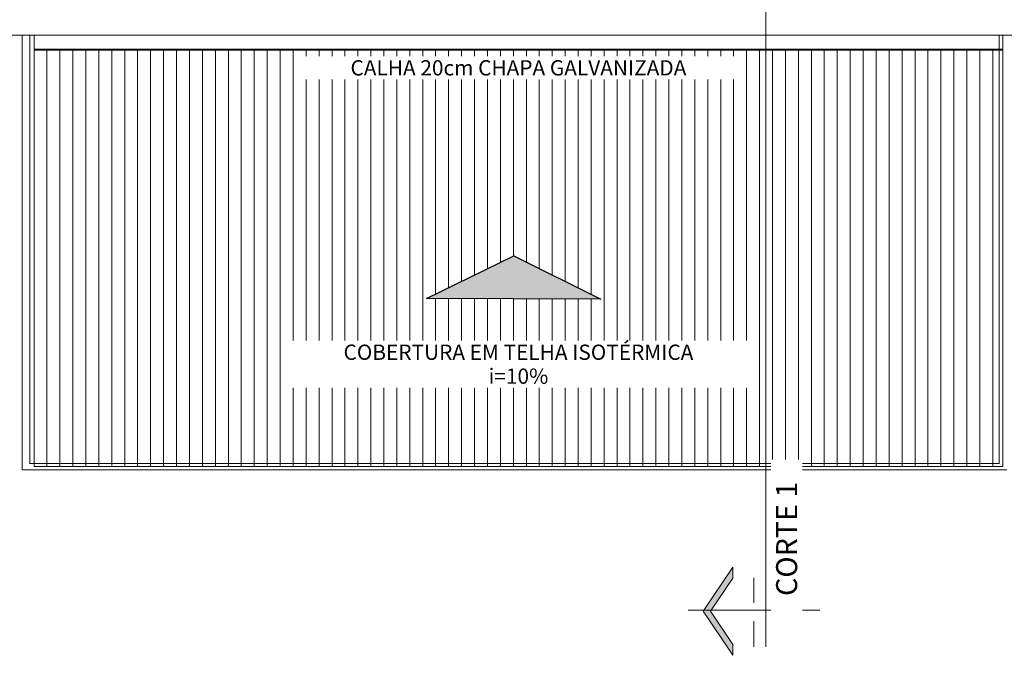
# Model space of a CAD drawing. Units: metres. Extents: x 1641 to 14177, y 457 to 4192.
# Drawn here: x 1831 to 1840, y 539 to 545 of the extents above; entities that cross this region are included whole.
import ezdxf

# ---------------------------------------------------------------- set-up
doc = ezdxf.new("R2010")
doc.units = ezdxf.units.M
for name, color, linetype, lineweight in [('A-ROOFOTM', 5, 'Continuous', 9), ('A-ROOFPAM', 8, 'Continuous', 9), ('ARQ_ALV_MED', 5, 'Continuous', 13), ('ARQ_COB_HTC', 9, 'Continuous', 13), ('ARQ_SMB_CTE', 8, 'Continuous', 9), ('ARQ_TXT_GER', 7, 'Continuous', 35), ('ARQ_VIS_V01', 6, 'Continuous', 13), ('G-----NPP', 41, 'Continuous', 9)]:
    doc.layers.add(name, color=color, linetype=linetype, lineweight=lineweight)
doc.layers.add('ARQ_TXT_ESP', color=7, linetype='Continuous')
pattern_1 = [(90, (1830.91344, 540.76765), (-0.125, 0), [])]

msp = doc.modelspace()

# ---------------------------------------------------------------- hatches: boundary and pattern name
at = {"layer": 'ARQ_COB_HTC'}
h = msp.add_hatch(dxfattribs=at)
h.set_pattern_fill('ANSI31', color=256, angle=45, style=0)
h.set_pattern_definition(pattern_1)
h.paths.add_polyline_path([(1837.97505, 544.7852), (1830.91344, 544.7852), (1830.91344, 540.76765), (1837.97505, 540.76765)])
h.paths.add_polyline_path([(1834.70151, 542.39044), (1835.5431, 542.8009), (1836.38149, 542.38396)], flags=16)
h.paths.add_polyline_path([(1833.79751, 544.72493), (1837.37717, 544.72493), (1837.37717, 544.45445), (1833.79751, 544.45445)], flags=24)
h.paths.add_polyline_path([(1833.69476, 541.98179), (1837.47992, 541.98179), (1837.47992, 541.48055), (1833.69476, 541.48055)], flags=24)
h.paths.add_polyline_path([(1835.50286, 541.86951), (1835.67182, 541.86951), (1835.67182, 541.59904), (1835.50286, 541.59904)], flags=8)
h = msp.add_hatch(dxfattribs=at)
h.set_pattern_fill('ANSI31', color=256, angle=45, style=0)
h.set_pattern_definition(pattern_1)
h.paths.add_polyline_path([(1840.26152, 544.7852), (1837.97505, 544.7852), (1837.97505, 540.76765), (1840.26152, 540.76765)])
at = {"layer": 'ARQ_SMB_CTE'}
msp.add_hatch(color=256, dxfattribs=at).paths.add_polyline_path([(1837.65563, 538.948), (1837.65563, 539.05297), (1837.43994, 539.37273), (1837.65563, 539.6925), (1837.65563, 539.79747), (1837.36914, 539.37273)], flags=0)
at = {"layer": 'ARQ_TXT_GER'}
msp.add_hatch(color=256, dxfattribs=at).paths.add_polyline_path([(1834.70151, 542.39044), (1835.5431, 542.8009), (1836.38149, 542.38396)], flags=0)

# ---------------------------------------------------------------- linework, layer by layer
at = {"layer": 'A-ROOFOTM'}
for p, q in [((1830.91344, 544.78541), (1830.91344, 544.92898)), ((1840.26152, 544.92898), (1840.26152, 540.76765)), ((1830.91344, 540.76765), (1830.91344, 544.7852)), ((1830.91344, 544.7852), (1840.26152, 544.7852)), ((1830.91344, 540.76765), (1840.26152, 540.76765))]:
    msp.add_line(p, q, dxfattribs=at)
at = {"layer": 'A-ROOFPAM'}
for p, q in [((1840.26152, 544.79541), (1830.91344, 544.79541)), ((1840.26152, 544.78541), (1830.91344, 544.78541))]:
    msp.add_line(p, q, dxfattribs=at)
at = {"layer": 'ARQ_ALV_MED'}
msp.add_line((1830.70032, 544.92898), (1840.40032, 544.92898), dxfattribs=at)
at = {"layer": 'ARQ_SMB_CTE'}
for p, q in [((1837.97505, 539.02993), (1837.97505, 569.61765)), ((1837.65563, 539.79747), (1837.36914, 539.37273)), ((1837.65563, 539.6925), (1837.65563, 539.79747)), ((1837.43994, 539.37273), (1837.65563, 539.6925)), ((1837.85996, 539.69536), (1837.85996, 539.45566)), ((1837.22496, 539.38263), (1838.49496, 539.38263)), ((1837.36914, 539.37273), (1837.65563, 538.948)), ((1837.65563, 539.05297), (1837.43994, 539.37273)), ((1837.85996, 539.27883), (1837.85996, 539.03127)), ((1837.65563, 538.948), (1837.65563, 539.05297))]:
    msp.add_line(p, q, dxfattribs=at)
at = {"layer": 'ARQ_TXT_GER', "lineweight": 25}
for p, q in [((1834.70151, 542.39044), (1835.5431, 542.8009)), ((1835.5431, 542.8009), (1836.38149, 542.38396)), ((1836.38149, 542.38396), (1834.70151, 542.39044))]:
    msp.add_line(p, q, dxfattribs=at)
at = {"layer": 'ARQ_VIS_V01'}
for p, q in [((1830.80032, 540.7365), (1830.80032, 544.92898)), ((1830.87245, 540.79656), (1830.87245, 544.92898)), ((1840.22532, 544.92898), (1840.22532, 540.79656)), ((1830.87245, 540.79593), (1830.87245, 540.866)), ((1830.80032, 540.73593), (1830.80032, 540.7365)), ((1840.30032, 540.7365), (1830.80032, 540.7365)), ((1830.80032, 540.73593), (1840.30032, 540.73593)), ((1840.22532, 540.79656), (1830.87245, 540.79656)), ((1840.22532, 540.80298), (1840.22532, 540.79593))]:
    msp.add_line(p, q, dxfattribs=at)
at = {"layer": 'G-----NPP'}
msp.add_line((1840.22532, 544.78541), (1840.22532, 544.7852), dxfattribs=at)

# ---------------------------------------------------------------- next in the draw order: texts
at = {"layer": 'ARQ_SMB_CTE', "insert": (1838.07336, 540.07139), "char_height": 0.2029512, "width": 1.4256, "attachment_point": 2, "rotation": 90, "line_spacing_factor": 0.938532, "bg_fill": 3, "box_fill_scale": 1.25, "bg_fill_color": 7, "bg_fill_transparency": 0}
msp.add_mtext('{\\fArial|b1|i0|c0|p34;CORTE 1}', dxfattribs=at)
at = {"layer": 'ARQ_TXT_ESP', "char_height": 0.1475299, "attachment_point": 2, "line_spacing_factor": 0.938532, "bg_fill": 3, "box_fill_scale": 1.25, "bg_fill_color": 7, "bg_fill_transparency": 0}
for s, insert, width in [('\\fArial|b0|i0|c0|p34|;CALHA 20cm CHAPA GALVANIZADA', (1835.58734, 544.68804), 4.1832), ('\\fArial|b0|i0|c0|p34|;COBERTURA EM TELHA ISOTÉRMICA\\Pi=10%', (1835.58734, 541.9449), 4.4244)]:
    msp.add_mtext(s, dxfattribs=dict(at, insert=insert, width=width))

doc.saveas('drawing.dxf')
